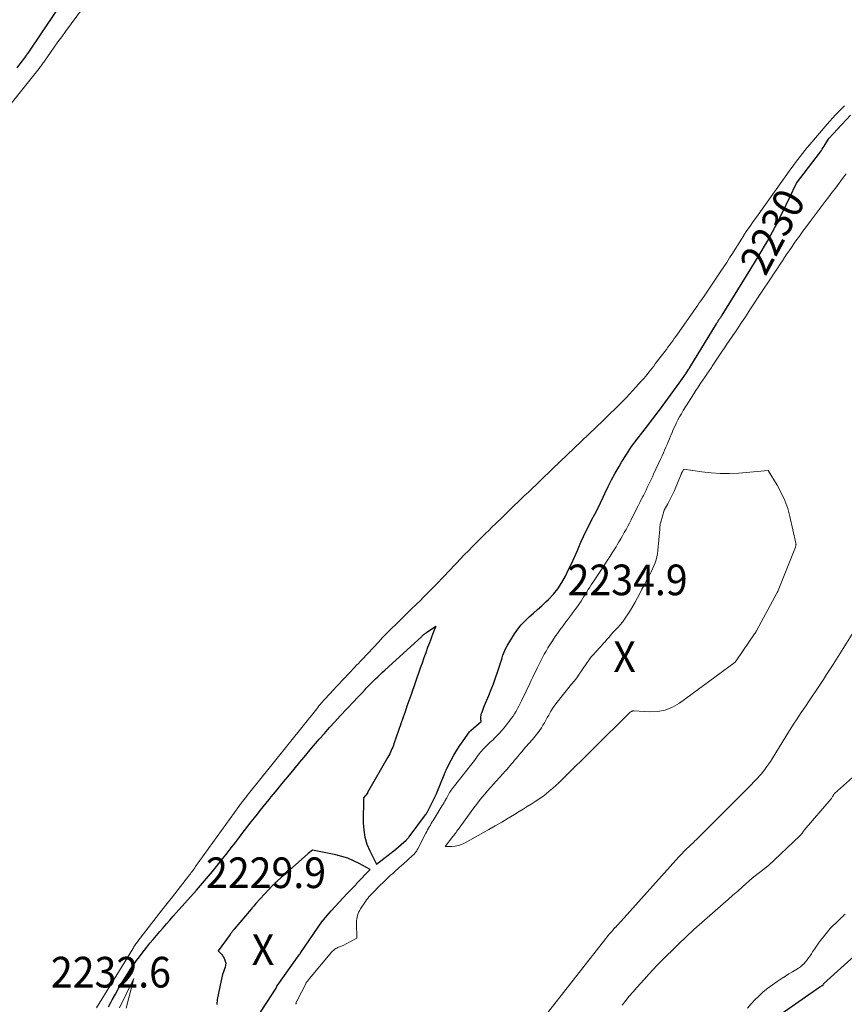
# Model space of a CAD drawing. Units: feet. Extents: x 1142031 to 1146672, y 7069020 to 7074982.
# Drawn here: x 1142737 to 1143006, y 7072774 to 7073095 of the extents above; entities that cross this region are included whole.
import ezdxf
from ezdxf.enums import TextEntityAlignment as Align

# ---------------------------------------------------------------- set-up
doc = ezdxf.new("R2010")
doc.units = ezdxf.units.FT
doc.header["$MEASUREMENT"] = 0
for name, color, linetype, lineweight in [('Level 44', 7, 'Continuous', 0), ('Level 45', 7, 'Continuous', 0), ('Level 46', 7, 'Continuous', 0)]:
    doc.layers.add(name, color=color, linetype=linetype, lineweight=lineweight)
doc.styles.add('Style-ENGINEERING', font='ENGINEERING.shx')

msp = doc.modelspace()

# ---------------------------------------------------------------- linework, layer by layer
at = {"layer": 'Level 44', "color": 32, "linetype": 'Continuous', "lineweight": 30, "flags": 128}
for points, elevation in [([(1142758.36, 7073111.6), (1142739.85, 7073083.91), (1142739.78, 7073083.8), (1142739.71, 7073083.7), (1142739.63, 7073083.59), (1142739.56, 7073083.48), (1142739.5, 7073083.4), (1142739.46, 7073083.33), (1142739.41, 7073083.27), (1142739.37, 7073083.2), (1142739.32, 7073083.14), (1142739.27, 7073083.07), (1142739.22, 7073083.01), (1142739.18, 7073082.95), (1142739.13, 7073082.88), (1142737.27, 7073080.44), (1142736.28, 7073079.15)], 2230), ([(1142766.2, 7072772.66), (1142766.96, 7072774.12), (1142767.41, 7072774.98), (1142768.43, 7072776.85), (1142769.48, 7072778.71), (1142770.58, 7072780.54), (1142771.71, 7072782.34), (1142773.62, 7072785.28), (1142774.48, 7072786.55), (1142775.35, 7072787.81), (1142776.26, 7072789.04), (1142777.2, 7072790.26), (1142778.68, 7072792.14), (1142779.72, 7072793.43), (1142780.77, 7072794.72), (1142781.83, 7072795.99), (1142782.91, 7072797.25), (1142784, 7072798.5), (1142785.09, 7072799.74), (1142786.19, 7072800.99), (1142787.29, 7072802.23), (1142794.9, 7072810.76), (1142795.57, 7072811.52), (1142796.23, 7072812.27), (1142796.9, 7072813.04), (1142797.56, 7072813.8), (1142798.21, 7072814.57), (1142798.86, 7072815.34), (1142799.5, 7072816.12), (1142800.13, 7072816.91), (1142803.47, 7072821.1), (1142804.85, 7072822.84), (1142806.22, 7072824.59), (1142807.58, 7072826.34), (1142808.93, 7072828.1), (1142809.49, 7072828.83), (1142810.56, 7072830.23), (1142811.64, 7072831.63), (1142812.72, 7072833.02), (1142813.81, 7072834.41), (1142814.75, 7072835.6), (1142815.69, 7072836.79), (1142816.64, 7072837.98), (1142817.59, 7072839.15), (1142818.55, 7072840.33), (1142819.3, 7072841.25), (1142820.64, 7072842.88), (1142821.98, 7072844.51), (1142823.32, 7072846.14), (1142824.66, 7072847.77), (1142826.72, 7072850.28), (1142828.61, 7072852.58), (1142830.52, 7072854.86), (1142832.44, 7072857.12), (1142834.37, 7072859.38), (1142834.91, 7072860), (1142836.6, 7072861.93), (1142838.3, 7072863.84), (1142840.03, 7072865.74), (1142841.77, 7072867.61), (1142846.3, 7072872.42), (1142847.2, 7072873.38), (1142848.11, 7072874.35), (1142849.01, 7072875.31), (1142849.92, 7072876.27), (1142850.28, 7072876.65), (1142851.01, 7072877.41), (1142851.74, 7072878.17), (1142852.48, 7072878.93), (1142853.23, 7072879.68), (1142853.98, 7072880.43), (1142854.74, 7072881.16), (1142855.51, 7072881.89), (1142856.28, 7072882.6), (1142868.34, 7072893.59), (1142868.53, 7072893.77), (1142868.73, 7072893.94), (1142868.93, 7072894.1), (1142869.13, 7072894.27), (1142869.33, 7072894.43), (1142869.53, 7072894.59), (1142869.74, 7072894.74), (1142869.95, 7072894.89), (1142872.92, 7072896.96), (1142872.23, 7072895.12), (1142871.88, 7072894.2), (1142871.53, 7072893.28), (1142871.19, 7072892.36), (1142870.85, 7072891.44), (1142870.28, 7072889.92), (1142869.66, 7072888.24), (1142869.05, 7072886.55), (1142868.44, 7072884.87), (1142867.85, 7072883.17), (1142864.74, 7072874.31), (1142864.12, 7072872.54), (1142863.51, 7072870.77), (1142862.89, 7072868.99), (1142862.28, 7072867.22), (1142859.29, 7072858.55), (1142859.09, 7072857.98), (1142858.87, 7072857.41), (1142858.65, 7072856.86), (1142858.41, 7072856.3), (1142858.16, 7072855.75), (1142857.89, 7072855.21), (1142857.61, 7072854.67), (1142857.32, 7072854.15), (1142850.71, 7072842.59), (1142850.7, 7072842.58), (1142850.69, 7072842.56), (1142850.68, 7072842.54), (1142850.67, 7072842.53), (1142850.63, 7072842.47), (1142850.62, 7072842.45), (1142850.61, 7072842.43), (1142849.41, 7072840.9), (1142849.3, 7072832.69), (1142849.43, 7072830.32), (1142849.79, 7072828.01), (1142850.48, 7072825.78), (1142851.39, 7072823.59), (1142853.55, 7072819.3), (1142858.42, 7072822.93), (1142858.5, 7072823), (1142858.59, 7072823.06), (1142858.67, 7072823.13), (1142858.76, 7072823.2), (1142858.84, 7072823.26), (1142858.92, 7072823.33), (1142859, 7072823.4), (1142859.09, 7072823.47), (1142863.24, 7072827.1), (1142863.37, 7072827.22), (1142863.49, 7072827.34), (1142863.61, 7072827.46), (1142863.73, 7072827.59), (1142863.86, 7072827.74), (1142863.98, 7072827.89), (1142864.09, 7072828.03), (1142864.2, 7072828.18), (1142869.6, 7072835.37), (1142869.68, 7072835.48), (1142869.76, 7072835.59), (1142869.83, 7072835.7), (1142869.91, 7072835.81), (1142869.92, 7072835.83), (1142870, 7072835.96), (1142870.08, 7072836.09), (1142870.15, 7072836.22), (1142870.22, 7072836.35), (1142873.18, 7072842.23), (1142873.21, 7072842.31), (1142873.25, 7072842.38), (1142873.28, 7072842.46), (1142873.31, 7072842.54), (1142875.66, 7072848.44), (1142875.76, 7072848.69), (1142875.86, 7072848.95), (1142875.97, 7072849.2), (1142876.07, 7072849.46), (1142876.18, 7072849.71), (1142876.29, 7072849.96), (1142876.41, 7072850.21), (1142876.53, 7072850.45), (1142877.97, 7072853.24), (1142878.85, 7072854.86), (1142879.78, 7072856.45), (1142880.78, 7072857.99), (1142881.83, 7072859.51), (1142883.95, 7072862.44), (1142883.99, 7072862.5), (1142884.04, 7072862.56), (1142884.09, 7072862.61), (1142884.14, 7072862.67), (1142884.2, 7072862.72), (1142884.25, 7072862.77), (1142884.31, 7072862.83), (1142884.36, 7072862.87), (1142887.76, 7072865.76), (1142887.65, 7072866.57), (1142887.62, 7072866.97), (1142887.62, 7072867.37), (1142887.68, 7072867.77), (1142887.78, 7072868.16), (1142887.93, 7072868.62), (1142888.13, 7072869.23), (1142888.35, 7072869.85), (1142888.59, 7072870.45), (1142888.83, 7072871.05), (1142890.25, 7072874.34), (1142891.02, 7072876.22), (1142891.76, 7072878.1), (1142892.44, 7072880.01), (1142893.09, 7072881.93), (1142893.81, 7072884.16), (1142894.07, 7072884.97), (1142894.33, 7072885.79), (1142894.58, 7072886.6), (1142894.83, 7072887.42), (1142895.11, 7072888.22), (1142895.43, 7072889.01), (1142895.8, 7072889.77), (1142896.22, 7072890.51), (1142898.65, 7072894.45), (1142899.67, 7072895.95), (1142900.79, 7072897.38), (1142902.03, 7072898.7), (1142903.36, 7072899.94), (1142904.74, 7072901.13), (1142906.12, 7072902.34), (1142907.47, 7072903.58), (1142908.82, 7072904.82), (1142909.64, 7072905.6), (1142911.28, 7072907.32), (1142912.77, 7072909.15), (1142914.06, 7072911.13), (1142915.2, 7072913.21), (1142916.14, 7072915.16), (1142917.14, 7072917.29), (1142918.13, 7072919.43), (1142919.09, 7072921.59), (1142920.04, 7072923.75), (1142920.28, 7072924.31), (1142921.12, 7072926.18), (1142921.99, 7072928.04), (1142922.91, 7072929.88), (1142923.86, 7072931.7), (1142924.82, 7072933.51), (1142925.76, 7072935.34), (1142926.65, 7072937.19), (1142927.53, 7072939.05), (1142928.07, 7072940.23), (1142929.14, 7072942.48), (1142930.26, 7072944.7), (1142931.46, 7072946.89), (1142932.7, 7072949.04), (1142933.51, 7072950.41), (1142935.12, 7072952.97), (1142936.79, 7072955.5), (1142938.56, 7072957.95), (1142940.4, 7072960.36), (1142942.38, 7072962.86), (1142943.27, 7072963.99), (1142944.15, 7072965.12), (1142945.01, 7072966.27), (1142945.87, 7072967.42), (1142952.29, 7072976.17), (1142952.84, 7072976.94), (1142953.38, 7072977.71), (1142953.92, 7072978.49), (1142954.44, 7072979.28), (1142955.37, 7072980.7), (1142955.42, 7072980.78), (1142955.48, 7072980.86), (1142955.53, 7072980.95), (1142955.59, 7072981.03), (1142955.64, 7072981.12), (1142955.69, 7072981.2), (1142955.74, 7072981.29), (1142955.8, 7072981.37), (1142964.42, 7072995.54), (1142964.56, 7072995.78), (1142964.71, 7072996.02), (1142964.86, 7072996.25), (1142965.02, 7072996.49), (1142965.17, 7072996.73), (1142965.33, 7072996.96), (1142965.49, 7072997.2), (1142965.65, 7072997.43), (1142965.82, 7072997.68), (1142965.98, 7072997.92), (1142966.14, 7072998.17), (1142966.29, 7072998.41), (1142975.7, 7073013.49), (1142978.43, 7073018.02), (1142981.06, 7073022.59), (1142983.55, 7073027.25), (1142985.94, 7073031.96), (1142990.59, 7073041.45), (1142998.35, 7073051.75), (1142998.67, 7073052.19), (1142998.97, 7073052.63), (1142999.27, 7073053.09), (1142999.55, 7073053.55), (1143001.05, 7073056.11), (1143008.16, 7073063.69)], 2230), ([(1142814.82, 7072769.46), (1142820.84, 7072778.74), (1142820.9, 7072778.84), (1142820.95, 7072778.93), (1142820.98, 7072779.03), (1142821.01, 7072779.14), (1142821.05, 7072779.31), (1142821.05, 7072779.33), (1142821.06, 7072779.35), (1142821.07, 7072779.37), (1142821.07, 7072779.4), (1142821.11, 7072779.48), (1142821.12, 7072779.51), (1142821.13, 7072779.53), (1142821.14, 7072779.55), (1142821.15, 7072779.57), (1142828.41, 7072789.66), (1142828.47, 7072789.75), (1142828.54, 7072789.84), (1142828.6, 7072789.93), (1142828.67, 7072790.02), (1142828.73, 7072790.12), (1142828.8, 7072790.21), (1142828.86, 7072790.3), (1142828.92, 7072790.39), (1142836.04, 7072800.72), (1142836.08, 7072800.76), (1142836.11, 7072800.8), (1142836.14, 7072800.85), (1142836.17, 7072800.89), (1142836.2, 7072800.93), (1142836.24, 7072800.98), (1142836.27, 7072801.02), (1142836.31, 7072801.06), (1142838.86, 7072803.98), (1142840.14, 7072805.42), (1142841.43, 7072806.84), (1142842.73, 7072808.24), (1142844.05, 7072809.64), (1142846.48, 7072812.16), (1142846.59, 7072812.29), (1142846.71, 7072812.41), (1142846.82, 7072812.54), (1142846.93, 7072812.67), (1142847.15, 7072812.94), (1142847.2, 7072813), (1142851.55, 7072817.47), (1142847.96, 7072819.47), (1142846.13, 7072820.38), (1142844.26, 7072821.17), (1142842.32, 7072821.79), (1142840.34, 7072822.3), (1142832.76, 7072823.86), (1142831.28, 7072822.68), (1142831.19, 7072822.6), (1142821.34, 7072813.83), (1142821.16, 7072813.67), (1142820.98, 7072813.5), (1142820.8, 7072813.34), (1142820.63, 7072813.17), (1142820.46, 7072813), (1142820.28, 7072812.83), (1142820.12, 7072812.65), (1142819.95, 7072812.47), (1142814.25, 7072806.36), (1142813.85, 7072805.92), (1142813.45, 7072805.48), (1142813.06, 7072805.03), (1142812.68, 7072804.58), (1142807.18, 7072798.05), (1142807.01, 7072797.84), (1142806.83, 7072797.62), (1142806.66, 7072797.4), (1142806.5, 7072797.18), (1142806.33, 7072796.96), (1142806.17, 7072796.74), (1142806, 7072796.52), (1142805.84, 7072796.29), (1142801.96, 7072790.98), (1142802.69, 7072790.23), (1142803.03, 7072789.85), (1142803.35, 7072789.44)], 2230), ([(1142981.95, 7072767.93), (1142998.22, 7072779.22), (1142998.39, 7072779.34), (1142998.56, 7072779.45), (1142998.73, 7072779.57), (1142998.91, 7072779.68), (1142999.25, 7072779.91), (1142999.32, 7072780.06), (1142999.33, 7072780.08), (1142999.34, 7072780.1), (1142999.36, 7072780.11), (1142999.37, 7072780.13), (1142999.42, 7072780.2), (1142999.44, 7072780.22), (1142999.45, 7072780.23), (1142999.47, 7072780.25), (1142999.48, 7072780.27), (1143012.77, 7072792.23)], 2240), ([(1142803.35, 7072789.44), (1142803.63, 7072789.01), (1142803.89, 7072788.56), (1142804.07, 7072788.23), (1142804.3, 7072787.6), (1142804.42, 7072786.95), (1142804.38, 7072786.3), (1142804.22, 7072785.64), (1142804.01, 7072785.09), (1142803.68, 7072784.14), (1142803.38, 7072783.19), (1142803.12, 7072782.22), (1142802.9, 7072781.24), (1142801.6, 7072775.09), (1142801.5, 7072773.44)], 2230)]:
    msp.add_lwpolyline(points, dxfattribs=dict(at, elevation=elevation))
at = {"layer": 'Level 45', "color": 32, "linetype": 'Continuous', "lineweight": 0, "flags": 128}
for points, elevation in [([(1142781.07, 7073130.23), (1142752.19, 7073090.96), (1142750.95, 7073089.27), (1142749.72, 7073087.57), (1142748.51, 7073085.87), (1142747.3, 7073084.16), (1142745.32, 7073081.34), (1142745.11, 7073081.03), (1142744.89, 7073080.73), (1142744.68, 7073080.43), (1142744.46, 7073080.13), (1142744.24, 7073079.83), (1142744.01, 7073079.54), (1142743.78, 7073079.24), (1142743.55, 7073078.95), (1142729.96, 7073062.01)], 2228), ([(1142762.31, 7072772.37), (1142774.1, 7072791.63), (1142774.3, 7072791.95), (1142774.5, 7072792.27), (1142774.71, 7072792.59), (1142774.92, 7072792.9), (1142775.14, 7072793.21), (1142775.36, 7072793.52), (1142775.58, 7072793.82), (1142775.81, 7072794.12), (1142783.63, 7072804.27), (1142784.05, 7072804.82), (1142784.47, 7072805.37), (1142784.9, 7072805.91), (1142785.33, 7072806.46), (1142785.75, 7072807), (1142786.18, 7072807.55), (1142786.61, 7072808.09), (1142787.04, 7072808.64), (1142792.32, 7072815.38), (1142792.62, 7072815.75), (1142792.91, 7072816.13), (1142793.2, 7072816.51), (1142793.49, 7072816.9), (1142793.78, 7072817.28), (1142794.06, 7072817.67), (1142794.34, 7072818.05), (1142794.62, 7072818.44), (1142808.68, 7072838.06), (1142808.9, 7072838.37), (1142809.12, 7072838.67), (1142809.34, 7072838.97), (1142809.57, 7072839.27), (1142809.8, 7072839.56), (1142810.03, 7072839.86), (1142810.26, 7072840.15), (1142810.5, 7072840.44), (1142810.51, 7072840.46), (1142810.75, 7072840.75), (1142810.99, 7072841.05), (1142811.23, 7072841.35), (1142811.47, 7072841.65), (1142834.09, 7072869.98), (1142834.46, 7072870.43), (1142834.83, 7072870.89), (1142835.2, 7072871.34), (1142835.58, 7072871.78), (1142835.96, 7072872.22), (1142836.34, 7072872.66), (1142836.73, 7072873.09), (1142837.13, 7072873.52), (1142837.28, 7072873.68), (1142837.75, 7072874.19), (1142838.23, 7072874.7), (1142838.7, 7072875.2), (1142839.18, 7072875.71), (1142846.53, 7072883.52), (1142847.12, 7072884.15), (1142847.71, 7072884.78), (1142848.3, 7072885.41), (1142848.89, 7072886.04), (1142854.31, 7072891.83), (1142854.95, 7072892.51), (1142855.59, 7072893.19), (1142856.24, 7072893.87), (1142856.89, 7072894.54), (1142857.54, 7072895.21), (1142858.2, 7072895.87), (1142858.86, 7072896.53), (1142859.53, 7072897.19), (1142864.95, 7072902.45), (1142865.48, 7072902.97), (1142866.01, 7072903.48), (1142866.54, 7072903.99), (1142867.07, 7072904.5), (1142867.6, 7072905.01), (1142868.12, 7072905.53), (1142868.65, 7072906.05), (1142869.16, 7072906.57), (1142872.69, 7072910.19), (1142873.76, 7072911.29), (1142874.82, 7072912.39), (1142875.88, 7072913.5), (1142876.94, 7072914.61), (1142879.53, 7072917.36), (1142880.87, 7072918.76), (1142882.21, 7072920.16), (1142883.56, 7072921.55), (1142884.91, 7072922.93), (1142886.28, 7072924.31), (1142887.65, 7072925.68), (1142889.02, 7072927.04), (1142890.4, 7072928.4), (1142891.02, 7072929.01), (1142892.72, 7072930.66), (1142894.42, 7072932.31), (1142896.12, 7072933.96), (1142897.83, 7072935.61), (1142900.49, 7072938.16), (1142901.8, 7072939.42), (1142903.11, 7072940.68), (1142904.43, 7072941.94), (1142905.74, 7072943.2), (1142907.05, 7072944.46), (1142908.37, 7072945.71), (1142909.68, 7072946.97), (1142910.99, 7072948.23), (1142927.51, 7072964.06), (1142928.78, 7072965.29), (1142930.06, 7072966.52), (1142931.32, 7072967.76), (1142932.58, 7072969), (1142932.96, 7072969.38), (1142934.02, 7072970.45), (1142935.07, 7072971.53), (1142936.1, 7072972.63), (1142937.11, 7072973.74), (1142940.14, 7072977.11), (1142940.72, 7072977.76), (1142941.28, 7072978.42), (1142941.83, 7072979.09), (1142942.38, 7072979.77), (1142942.92, 7072980.45), (1142943.45, 7072981.13), (1142943.98, 7072981.82), (1142944.51, 7072982.51), (1142947.59, 7072986.56), (1142948.12, 7072987.25), (1142948.64, 7072987.95), (1142949.16, 7072988.65), (1142949.68, 7072989.35), (1142950.19, 7072990.06), (1142950.7, 7072990.76), (1142951.21, 7072991.48), (1142951.71, 7072992.19), (1142958.34, 7073001.64), (1142958.86, 7073002.39), (1142959.38, 7073003.14), (1142959.9, 7073003.89), (1142960.41, 7073004.64), (1142965.91, 7073012.73), (1142966.87, 7073014.17), (1142967.82, 7073015.61), (1142968.75, 7073017.07), (1142969.67, 7073018.53), (1142970.58, 7073020), (1142971.5, 7073021.47), (1142972.42, 7073022.93), (1142973.35, 7073024.38), (1142973.43, 7073024.5), (1142974.41, 7073026), (1142975.41, 7073027.49), (1142976.43, 7073028.97), (1142977.46, 7073030.44), (1142988.71, 7073046.19), (1142989.45, 7073047.2), (1142990.19, 7073048.21), (1142990.95, 7073049.21), (1142991.71, 7073050.2), (1142992.49, 7073051.19), (1142993.28, 7073052.16), (1142994.08, 7073053.13), (1142994.89, 7073054.09), (1143000.57, 7073060.72), (1143001.47, 7073061.75), (1143002.38, 7073062.78), (1143003.31, 7073063.78), (1143004.26, 7073064.78), (1143005.22, 7073065.76), (1143006.18, 7073066.73)], 2228), ([(1142827.34, 7072773.51), (1142827.34, 7072773.65), (1142827.35, 7072773.79), (1142827.37, 7072773.93), (1142827.4, 7072774.06), (1142827.43, 7072774.2), (1142827.47, 7072774.33), (1142827.52, 7072774.46), (1142827.58, 7072774.59), (1142830.61, 7072780.43), (1142830.66, 7072780.52), (1142830.7, 7072780.6), (1142830.76, 7072780.69), (1142830.81, 7072780.77), (1142830.87, 7072780.85), (1142830.93, 7072780.93), (1142830.99, 7072781.01), (1142831.05, 7072781.08), (1142831.78, 7072781.94), (1142839.06, 7072790.62), (1142839.29, 7072790.87), (1142839.53, 7072791.11), (1142839.79, 7072791.33), (1142840.06, 7072791.53), (1142840.35, 7072791.72), (1142840.64, 7072791.89), (1142840.94, 7072792.04), (1142841.25, 7072792.18), (1142842.15, 7072792.54), (1142842.91, 7072792.87), (1142843.66, 7072793.21), (1142844.39, 7072793.59), (1142845.12, 7072793.98), (1142847.13, 7072795.12), (1142847.09, 7072800.15), (1142847.11, 7072800.76), (1142847.16, 7072801.36), (1142847.27, 7072801.95), (1142847.41, 7072802.54), (1142847.61, 7072803.11), (1142847.84, 7072803.66), (1142848.12, 7072804.2), (1142848.43, 7072804.71), (1142850.02, 7072807.07), (1142850.38, 7072807.57), (1142850.75, 7072808.07), (1142851.14, 7072808.55), (1142851.55, 7072809.01), (1142851.97, 7072809.47), (1142852.4, 7072809.92), (1142852.83, 7072810.37), (1142853.26, 7072810.81), (1142853.65, 7072811.2), (1142854.29, 7072811.83), (1142854.93, 7072812.46), (1142855.57, 7072813.08), (1142856.21, 7072813.71), (1142857.63, 7072815.07), (1142858.19, 7072815.61), (1142858.76, 7072816.14), (1142859.34, 7072816.67), (1142859.92, 7072817.19), (1142860.51, 7072817.71), (1142861.09, 7072818.22), (1142861.67, 7072818.74), (1142862.26, 7072819.26), (1142865.37, 7072822.04), (1142865.63, 7072822.28), (1142865.87, 7072822.53), (1142866.1, 7072822.79), (1142866.32, 7072823.06), (1142866.52, 7072823.35), (1142866.72, 7072823.64), (1142866.9, 7072823.94), (1142867.07, 7072824.25), (1142869.72, 7072829.4), (1142869.99, 7072829.93), (1142870.27, 7072830.45), (1142870.56, 7072830.97), (1142870.86, 7072831.49), (1142871.16, 7072832), (1142871.46, 7072832.51), (1142871.77, 7072833.02), (1142872.08, 7072833.53), (1142875.06, 7072838.38), (1142875.36, 7072838.87), (1142875.64, 7072839.36), (1142875.91, 7072839.86), (1142876.18, 7072840.36), (1142876.25, 7072840.51), (1142876.48, 7072840.94), (1142876.7, 7072841.37), (1142876.94, 7072841.79), (1142877.17, 7072842.22), (1142877.42, 7072842.64), (1142877.68, 7072843.04), (1142877.96, 7072843.44), (1142878.25, 7072843.83), (1142884.26, 7072851.43), (1142884.69, 7072851.99), (1142885.12, 7072852.55), (1142885.54, 7072853.12), (1142885.95, 7072853.7), (1142886.07, 7072853.86), (1142886.42, 7072854.35), (1142886.78, 7072854.84), (1142887.14, 7072855.32), (1142887.51, 7072855.8), (1142887.9, 7072856.26), (1142888.3, 7072856.72), (1142888.72, 7072857.15), (1142889.15, 7072857.57), (1142890.7, 7072859.02), (1142891.16, 7072859.45), (1142891.62, 7072859.88), (1142892.08, 7072860.32), (1142892.53, 7072860.76), (1142892.97, 7072861.2), (1142893.41, 7072861.66), (1142893.83, 7072862.12), (1142894.25, 7072862.6), (1142894.58, 7072862.98), (1142895.14, 7072863.65), (1142895.7, 7072864.34), (1142896.25, 7072865.03), (1142896.78, 7072865.72), (1142897, 7072866), (1142897.56, 7072866.77), (1142898.11, 7072867.56), (1142898.62, 7072868.36), (1142899.13, 7072869.17), (1142899.6, 7072870), (1142900.06, 7072870.83), (1142900.49, 7072871.68), (1142900.91, 7072872.54), (1142901.69, 7072874.2), (1142902.16, 7072875.21), (1142902.64, 7072876.22), (1142903.12, 7072877.23), (1142903.6, 7072878.23), (1142904.08, 7072879.23), (1142904.56, 7072880.24), (1142905.05, 7072881.24), (1142905.53, 7072882.24), (1142906.13, 7072883.48), (1142906.66, 7072884.55), (1142907.2, 7072885.62), (1142907.75, 7072886.68), (1142908.32, 7072887.73), (1142908.91, 7072888.77), (1142909.51, 7072889.8), (1142910.14, 7072890.81), (1142910.79, 7072891.82), (1142912.13, 7072893.86), (1142912.57, 7072894.51), (1142913.02, 7072895.16), (1142913.48, 7072895.8), (1142913.94, 7072896.43), (1142914.42, 7072897.06), (1142914.89, 7072897.69), (1142915.37, 7072898.32), (1142915.84, 7072898.94), (1142917.2, 7072900.7), (1142918, 7072901.78), (1142918.79, 7072902.87), (1142919.55, 7072903.98), (1142920.29, 7072905.1), (1142920.78, 7072905.88), (1142921.26, 7072906.62), (1142921.74, 7072907.37), (1142922.21, 7072908.12), (1142922.67, 7072908.88), (1142923.15, 7072909.63), (1142923.62, 7072910.38), (1142924.1, 7072911.12), (1142924.59, 7072911.86), (1142926.53, 7072914.77), (1142927.19, 7072915.76), (1142927.85, 7072916.77), (1142928.51, 7072917.77), (1142929.16, 7072918.78), (1142929.8, 7072919.79), (1142930.44, 7072920.81), (1142931.07, 7072921.83), (1142931.71, 7072922.85), (1142932.06, 7072923.42), (1142932.67, 7072924.42), (1142933.26, 7072925.42), (1142933.84, 7072926.44), (1142934.41, 7072927.46), (1142934.97, 7072928.48), (1142935.52, 7072929.51), (1142936.06, 7072930.55), (1142936.59, 7072931.59), (1142938.42, 7072935.22), (1142938.93, 7072936.23), (1142939.44, 7072937.24), (1142939.95, 7072938.24), (1142940.47, 7072939.25), (1142940.62, 7072939.54), (1142941.06, 7072940.4), (1142941.49, 7072941.26), (1142941.91, 7072942.13), (1142942.33, 7072943), (1142942.74, 7072943.88), (1142943.15, 7072944.75), (1142943.56, 7072945.63), (1142943.96, 7072946.5), (1142946.32, 7072951.65), (1142946.73, 7072952.56), (1142947.14, 7072953.47), (1142947.55, 7072954.38), (1142947.95, 7072955.29), (1142948.35, 7072956.2), (1142948.74, 7072957.12), (1142949.12, 7072958.04), (1142949.49, 7072958.97), (1142949.55, 7072959.12), (1142949.96, 7072960.12), (1142950.38, 7072961.12), (1142950.83, 7072962.1), (1142951.3, 7072963.07), (1142951.37, 7072963.21), (1142951.9, 7072964.24), (1142952.45, 7072965.26), (1142953.04, 7072966.26), (1142953.64, 7072967.25), (1142957.08, 7072972.71), (1142957.78, 7072973.8), (1142958.48, 7072974.89), (1142959.19, 7072975.97), (1142959.91, 7072977.05), (1142960.63, 7072978.13), (1142961.35, 7072979.2), (1142962.07, 7072980.28), (1142962.79, 7072981.35), (1142963.08, 7072981.78), (1142963.95, 7072983.07), (1142964.82, 7072984.36), (1142965.69, 7072985.65), (1142966.56, 7072986.94), (1142966.72, 7072987.18), (1142967.67, 7072988.59), (1142968.62, 7072990), (1142969.57, 7072991.41), (1142970.51, 7072992.82), (1142970.65, 7072993.02), (1142971.66, 7072994.54), (1142972.67, 7072996.05), (1142973.67, 7072997.57), (1142974.67, 7072999.1), (1142974.76, 7072999.24), (1142975.8, 7073000.83), (1142976.84, 7073002.42), (1142977.89, 7073004.01), (1142978.94, 7073005.6), (1142982.27, 7073010.63), (1142983.25, 7073012.1), (1142984.22, 7073013.57), (1142985.2, 7073015.04), (1142986.17, 7073016.52), (1142986.27, 7073016.66), (1142987.2, 7073018.06), (1142988.14, 7073019.45), (1142989.09, 7073020.82), (1142990.05, 7073022.2), (1142990.37, 7073022.64), (1142991.5, 7073024.23), (1142992.64, 7073025.81), (1142993.8, 7073027.37), (1142994.97, 7073028.93), (1142999.95, 7073035.49), (1143001.09, 7073037), (1143002.22, 7073038.51), (1143003.35, 7073040.02), (1143004.47, 7073041.54), (1143005.59, 7073043.06), (1143006.71, 7073044.58)], 2232), ([(1142986.77, 7072937.96), (1142987.68, 7072935.35), (1142988.43, 7072932.67), (1142990.36, 7072924.04), (1142990.38, 7072923.87), (1142990.4, 7072923.7), (1142990.39, 7072923.53), (1142990.37, 7072923.36), (1142990.33, 7072923.19), (1142990.29, 7072923.03), (1142990.24, 7072922.86), (1142990.18, 7072922.7), (1142984.56, 7072908.57), (1142984.53, 7072908.47), (1142984.45, 7072908.24), (1142984.41, 7072908.14), (1142984.37, 7072908.04), (1142984.32, 7072907.95), (1142984.27, 7072907.86), (1142977.52, 7072895.39), (1142977.45, 7072895.26), (1142977.38, 7072895.13), (1142977.3, 7072895), (1142977.23, 7072894.88), (1142977.15, 7072894.75), (1142977.07, 7072894.63), (1142976.99, 7072894.5), (1142976.91, 7072894.38), (1142971.13, 7072885.97), (1142971.01, 7072885.81), (1142970.9, 7072885.65), (1142970.78, 7072885.5), (1142970.67, 7072885.35), (1142970.54, 7072885.21), (1142970.41, 7072885.07), (1142970.26, 7072884.95), (1142970.11, 7072884.83), (1142952.41, 7072871.83), (1142950.15, 7072870.51), (1142947.78, 7072869.53), (1142945.26, 7072869.07), (1142942.64, 7072868.95), (1142937.6, 7072869.27), (1142937.41, 7072869.27), (1142937.23, 7072869.26), (1142937.06, 7072869.22), (1142936.88, 7072869.17), (1142936.72, 7072869.1), (1142936.56, 7072869.01), (1142936.41, 7072868.91), (1142936.27, 7072868.79), (1142936.2, 7072868.72), (1142936.03, 7072868.56), (1142935.86, 7072868.4), (1142935.7, 7072868.23), (1142935.53, 7072868.07), (1142914.02, 7072846.78), (1142913.03, 7072845.83), (1142912.03, 7072844.88), (1142911, 7072843.97), (1142909.95, 7072843.06), (1142908.88, 7072842.2), (1142907.79, 7072841.36), (1142906.67, 7072840.56), (1142905.52, 7072839.8), (1142905.29, 7072839.65), (1142904.02, 7072838.84), (1142902.74, 7072838.04), (1142901.45, 7072837.24), (1142900.16, 7072836.45), (1142898.6, 7072835.49), (1142896.52, 7072834.24), (1142894.44, 7072833), (1142892.34, 7072831.79), (1142890.23, 7072830.59), (1142882.29, 7072826.13), (1142881.31, 7072825.68), (1142880.3, 7072825.33), (1142879.25, 7072825.14), (1142878.18, 7072825.06), (1142875.98, 7072825.06), (1142878.5, 7072828.23), (1142878.76, 7072828.58), (1142879.03, 7072828.92), (1142879.28, 7072829.27), (1142879.54, 7072829.62), (1142879.79, 7072829.97), (1142880.05, 7072830.33), (1142880.3, 7072830.68), (1142880.55, 7072831.03), (1142884.44, 7072836.43), (1142885.3, 7072837.59), (1142886.17, 7072838.74), (1142887.06, 7072839.88), (1142887.97, 7072841), (1142888.9, 7072842.11), (1142889.83, 7072843.22), (1142890.78, 7072844.3), (1142891.74, 7072845.38), (1142895.67, 7072849.73), (1142896.17, 7072850.29), (1142896.67, 7072850.85), (1142897.16, 7072851.42), (1142897.65, 7072851.99), (1142898.13, 7072852.56), (1142898.62, 7072853.14), (1142899.1, 7072853.72), (1142899.58, 7072854.3), (1142900.07, 7072854.89), (1142900.56, 7072855.47), (1142901.05, 7072856.05), (1142901.54, 7072856.62), (1142905.1, 7072860.73), (1142905.71, 7072861.46), (1142906.3, 7072862.21), (1142906.85, 7072862.99), (1142907.38, 7072863.78), (1142907.88, 7072864.59), (1142908.37, 7072865.41), (1142908.84, 7072866.24), (1142909.29, 7072867.08), (1142909.74, 7072867.93), (1142910.45, 7072869.17), (1142911.21, 7072870.39), (1142912.04, 7072871.55), (1142912.91, 7072872.69), (1142913.73, 7072873.69), (1142914.6, 7072874.75), (1142915.47, 7072875.82), (1142916.34, 7072876.88), (1142917.2, 7072877.95), (1142918.06, 7072879.02), (1142918.89, 7072880.11), (1142919.69, 7072881.23), (1142920.47, 7072882.35), (1142922.28, 7072885.04), (1142922.94, 7072885.96), (1142923.62, 7072886.86), (1142924.35, 7072887.72), (1142925.11, 7072888.56), (1142925.52, 7072889), (1142926.09, 7072889.6), (1142926.66, 7072890.21), (1142927.22, 7072890.82), (1142927.77, 7072891.44), (1142927.95, 7072891.64), (1142928.41, 7072892.17), (1142928.87, 7072892.69), (1142929.32, 7072893.22), (1142929.77, 7072893.75), (1142930.22, 7072894.28), (1142930.67, 7072894.8), (1142931.14, 7072895.32), (1142931.62, 7072895.82), (1142932.26, 7072896.5), (1142933.03, 7072897.36), (1142933.77, 7072898.25), (1142934.47, 7072899.18), (1142935.13, 7072900.13), (1142935.56, 7072900.79), (1142936.4, 7072902.11), (1142937.21, 7072903.44), (1142937.97, 7072904.8), (1142938.71, 7072906.17), (1142939.46, 7072907.62), (1142940.15, 7072908.96), (1142940.86, 7072910.29), (1142941.56, 7072911.62), (1142942.27, 7072912.95), (1142942.71, 7072913.77), (1142943.19, 7072914.7), (1142943.64, 7072915.64), (1142944.05, 7072916.6), (1142944.44, 7072917.57), (1142944.76, 7072918.56), (1142945.03, 7072919.56), (1142945.22, 7072920.58), (1142945.35, 7072921.61), (1142945.94, 7072928.54), (1142945.97, 7072928.84), (1142946, 7072929.13), (1142946.03, 7072929.42), (1142946.06, 7072929.72), (1142946.1, 7072930.01), (1142946.15, 7072930.3), (1142946.22, 7072930.58), (1142946.29, 7072930.87), (1142947.45, 7072934.75), (1142948.62, 7072936.86), (1142949.18, 7072937.92), (1142949.73, 7072939), (1142950.24, 7072940.09), (1142950.72, 7072941.19), (1142952.98, 7072946.56), (1142953.01, 7072946.63), (1142953.05, 7072946.7), (1142953.08, 7072946.78), (1142953.11, 7072946.85), (1142953.14, 7072946.92), (1142953.17, 7072946.99), (1142953.21, 7072947.06), (1142953.24, 7072947.14), (1142953.78, 7072948.21), (1142959.74, 7072947.29), (1142962.72, 7072946.94), (1142965.71, 7072946.73), (1142968.71, 7072946.73), (1142971.71, 7072946.87), (1142981.32, 7072947.67), (1142984.26, 7072942.9), (1142985.6, 7072940.47), (1142986.77, 7072937.96)], 2234), ([(1142907.12, 7072767.83), (1142928.35, 7072794.99), (1142928.73, 7072795.46), (1142929.11, 7072795.93), (1142929.5, 7072796.39), (1142929.89, 7072796.85), (1142930.29, 7072797.31), (1142930.7, 7072797.76), (1142931.11, 7072798.21), (1142931.52, 7072798.65), (1142931.6, 7072798.74), (1142932.05, 7072799.22), (1142932.5, 7072799.71), (1142932.95, 7072800.2), (1142933.4, 7072800.7), (1142952.2, 7072821.61), (1142952.71, 7072822.16), (1142953.22, 7072822.71), (1142953.74, 7072823.25), (1142954.27, 7072823.78), (1142954.51, 7072824.02), (1142954.93, 7072824.42), (1142955.34, 7072824.83), (1142955.77, 7072825.23), (1142956.19, 7072825.63), (1142956.61, 7072826.03), (1142957.03, 7072826.43), (1142957.45, 7072826.83), (1142957.86, 7072827.24), (1142975.18, 7072844.6), (1142975.85, 7072845.28), (1142976.52, 7072845.96), (1142977.19, 7072846.65), (1142977.85, 7072847.34), (1142978.5, 7072848.04), (1142979.13, 7072848.76), (1142979.73, 7072849.51), (1142980.31, 7072850.26), (1142980.35, 7072850.32), (1142980.93, 7072851.13), (1142981.5, 7072851.94), (1142982.04, 7072852.77), (1142982.57, 7072853.61), (1142988.27, 7072862.85), (1142989.02, 7072864.04), (1142989.77, 7072865.22), (1142990.55, 7072866.4), (1142991.33, 7072867.57), (1142992.12, 7072868.73), (1142992.91, 7072869.89), (1142993.69, 7072871.06), (1142994.47, 7072872.23), (1142998.24, 7072877.88), (1142999.31, 7072879.5), (1143000.38, 7072881.13), (1143001.43, 7072882.76), (1143002.47, 7072884.4), (1143009.06, 7072894.9)], 2234), ([(1142933.68, 7072773.25), (1142934.85, 7072774.72), (1142936.04, 7072776.18), (1142937.26, 7072777.61), (1142938.5, 7072779.03), (1142940.94, 7072781.75), (1142942.37, 7072783.31), (1142943.81, 7072784.86), (1142945.28, 7072786.38), (1142946.77, 7072787.89), (1142951.52, 7072792.63), (1142952.3, 7072793.4), (1142953.09, 7072794.17), (1142953.88, 7072794.93), (1142954.69, 7072795.69), (1142955.49, 7072796.44), (1142956.31, 7072797.18), (1142957.13, 7072797.91), (1142957.95, 7072798.64), (1142966.68, 7072806.31), (1142968.26, 7072807.7), (1142969.83, 7072809.09), (1142971.41, 7072810.48), (1142972.97, 7072811.88), (1142976.11, 7072814.68), (1142980.5, 7072818.06), (1142980.59, 7072818.13), (1142980.67, 7072818.2), (1142980.76, 7072818.27), (1142980.84, 7072818.34), (1142980.93, 7072818.41), (1142981.01, 7072818.49), (1142981.09, 7072818.56), (1142981.18, 7072818.64), (1142991.63, 7072828.47), (1142991.79, 7072828.63), (1142991.94, 7072828.8), (1142992.09, 7072828.97), (1142992.23, 7072829.14), (1142992.3, 7072829.24), (1142992.39, 7072829.37), (1142992.49, 7072829.51), (1142992.59, 7072829.64), (1142992.68, 7072829.78), (1142992.78, 7072829.92), (1142992.88, 7072830.05), (1142992.98, 7072830.18), (1142993.08, 7072830.31), (1143001.82, 7072840.54), (1143001.96, 7072840.72), (1143002.09, 7072840.9), (1143002.21, 7072841.09), (1143002.32, 7072841.29), (1143002.4, 7072841.44), (1143002.46, 7072841.56), (1143002.52, 7072841.69), (1143002.59, 7072841.81), (1143002.66, 7072841.92), (1143002.73, 7072842.04), (1143002.81, 7072842.15), (1143002.9, 7072842.25), (1143003, 7072842.34), (1143013.66, 7072851.87)], 2236), ([(1142974.53, 7072772.26), (1142975.72, 7072773.62), (1142976.96, 7072774.93), (1142978.24, 7072776.21), (1142978.35, 7072776.32), (1142979.74, 7072777.59), (1142981.18, 7072778.8), (1142982.69, 7072779.92), (1142984.24, 7072780.98), (1142985.89, 7072782.04), (1142986.99, 7072782.74), (1142988.09, 7072783.44), (1142989.2, 7072784.13), (1142990.31, 7072784.82), (1142991.17, 7072785.35), (1142991.82, 7072785.8), (1142992.44, 7072786.29), (1142993.01, 7072786.83), (1142993.54, 7072787.42), (1142994.03, 7072788.05), (1142994.51, 7072788.68), (1142994.96, 7072789.34), (1142995.4, 7072790), (1142995.77, 7072790.59), (1142996.39, 7072791.55), (1142997.04, 7072792.49), (1142997.71, 7072793.42), (1142998.39, 7072794.33), (1142999.76, 7072796.09), (1143000.65, 7072797.18), (1143001.57, 7072798.25), (1143002.55, 7072799.27), (1143003.55, 7072800.26), (1143004.79, 7072801.42), (1143005.2, 7072801.8), (1143005.62, 7072802.19), (1143006.04, 7072802.56), (1143006.46, 7072802.94)], 2238), ([(1142769.81, 7072772.35), (1142774.5, 7072781.89), (1142772, 7072772.24)], 2232)]:
    msp.add_lwpolyline(points, dxfattribs=dict(at, elevation=elevation))

# ---------------------------------------------------------------- texts
at = {"layer": 'Level 44', "color": 32, "linetype": 'Continuous', "lineweight": 13, "style": 'Style-ENGINEERING', "width": 0.94}
msp.add_text(' 2230 ', height=10, rotation=61.8622, dxfattribs=at).set_placement((1142982.72, 7073025.7, 2230), align=Align.MIDDLE_CENTER)
at = {"layer": 'Level 46', "color": 32, "linetype": 'Continuous', "lineweight": 0, "style": 'Style-ENGINEERING', "width": 0.94}
for s, p in [('2234.9', (1142935.49, 7072912.02, 2234.9)), ('X', (1142934.49, 7072886.92, 2234.9)), ('2229.9', (1142817.58, 7072816.45, 2229.92)), ('X', (1142816.58, 7072791.35, 2229.92)), ('2232.6', (1142766.99, 7072784, 2232.57))]:
    msp.add_text(s, height=10, dxfattribs=at).set_placement(p, align=Align.MIDDLE_CENTER)

doc.saveas('drawing.dxf')
